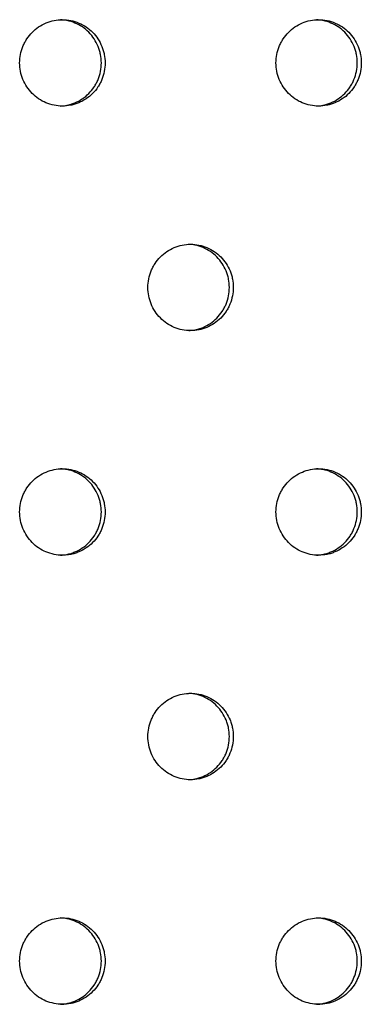
# Model space of a CAD drawing. Units: millimetres. Extents: x -5575 to 6154, y -5143 to 4982.
# Drawn here: x 1352 to 1392, y -676 to -562 of the extents above; entities that cross this region are included whole.
import ezdxf

# ---------------------------------------------------------------- set-up
doc = ezdxf.new("R2010")
doc.units = ezdxf.units.MM
doc.header["$LTSCALE"] = 20
doc.layers.add('2d', color=230, linetype='Continuous')

msp = doc.modelspace()

# ---------------------------------------------------------------- linework, layer by layer
at = {"layer": '2d'}
for points, knots in [([(1352.08, -566.76), (1352.08, -567.09), (1352.11, -567.41), (1352.24, -568.05), (1352.33, -568.37), (1352.58, -568.97), (1352.73, -569.26), (1353.1, -569.81), (1353.3, -570.06), (1353.76, -570.52), (1354.01, -570.73), (1354.55, -571.1), (1354.83, -571.25), (1355.43, -571.5), (1355.75, -571.6), (1356.38, -571.73), (1356.7, -571.76), (1357.35, -571.76), (1357.67, -571.73), (1358.15, -571.63), (1358.31, -571.59), (1358.62, -571.5), (1358.77, -571.44), (1359.22, -571.26), (1359.5, -571.1), (1360.04, -570.74), (1360.3, -570.53), (1360.75, -570.07), (1360.96, -569.82), (1361.23, -569.41), (1361.31, -569.26), (1361.47, -568.98), (1361.54, -568.83), (1361.72, -568.38), (1361.82, -568.06), (1361.94, -567.42), (1361.98, -567.09), (1361.98, -566.76), (1361.98, -566.43), (1361.94, -566.1), (1361.85, -565.63), (1361.81, -565.47), (1361.72, -565.15), (1361.66, -565), (1361.47, -564.54), (1361.32, -564.26), (1360.96, -563.71), (1360.75, -563.45), (1360.3, -562.99), (1360.05, -562.79), (1359.51, -562.42), (1359.22, -562.27), (1358.63, -562.02), (1358.31, -561.92), (1357.68, -561.79), (1357.35, -561.76), (1356.71, -561.76), (1356.38, -561.79), (1355.75, -561.92), (1355.44, -562.01), (1354.84, -562.26), (1354.55, -562.42), (1354.01, -562.78), (1353.76, -562.99), (1353.3, -563.46), (1353.1, -563.71), (1352.83, -564.12), (1352.74, -564.26), (1352.59, -564.55), (1352.52, -564.7), (1352.33, -565.15), (1352.24, -565.46), (1352.11, -566.1), (1352.08, -566.43), (1352.08, -566.76)], [0.01563229, 0.01563229, 0.01563229, 0.01563229, 0.01660909, 0.01660909, 0.01758588, 0.01758588, 0.01856268, 0.01856268, 0.01953948, 0.01953948, 0.02051627, 0.02051627, 0.02149307, 0.02149307, 0.02246987, 0.02246987, 0.02344667, 0.02344667, 0.02442346, 0.02442346, 0.02491186, 0.02491186, 0.02540026, 0.02540026, 0.02637706, 0.02637706, 0.02735386, 0.02735386, 0.02833065, 0.02833065, 0.02881905, 0.02881905, 0.02930745, 0.02930745, 0.03028425, 0.03028425, 0.03126105, 0.03126105, 0.03126105, 0.03223806, 0.03223806, 0.03272657, 0.03272657, 0.03321508, 0.03321508, 0.0341921, 0.0341921, 0.03516912, 0.03516912, 0.03614614, 0.03614614, 0.03712315, 0.03712315, 0.03810017, 0.03810017, 0.03907719, 0.03907719, 0.04005421, 0.04005421, 0.04103123, 0.04103123, 0.04200824, 0.04200824, 0.04298526, 0.04298526, 0.04396228, 0.04396228, 0.04445079, 0.04445079, 0.0449393, 0.0449393, 0.04591632, 0.04591632, 0.04689333, 0.04689333, 0.04689333, 0.04689333]), ([(1356.81, -571.76), (1357.06, -571.74), (1357.31, -571.71), (1357.71, -571.63), (1357.87, -571.59), (1358.18, -571.5), (1358.33, -571.44), (1358.78, -571.26), (1359.07, -571.1), (1359.6, -570.74), (1359.86, -570.53), (1360.32, -570.07), (1360.52, -569.82), (1360.79, -569.41), (1360.88, -569.26), (1361.03, -568.98), (1361.1, -568.83), (1361.28, -568.38), (1361.38, -568.06), (1361.51, -567.42), (1361.54, -567.09), (1361.54, -566.76), (1361.54, -566.43), (1361.51, -566.1), (1361.41, -565.63), (1361.37, -565.47), (1361.28, -565.15), (1361.22, -565), (1361.04, -564.54), (1360.88, -564.26), (1360.53, -563.71), (1360.32, -563.45), (1359.86, -562.99), (1359.61, -562.79), (1359.07, -562.42), (1358.78, -562.27), (1358.19, -562.02), (1357.88, -561.92), (1357.31, -561.81), (1357.06, -561.78), (1356.81, -561.76)], [0.02366952, 0.02366952, 0.02366952, 0.02366952, 0.02442346, 0.02442346, 0.02491186, 0.02491186, 0.02540026, 0.02540026, 0.02637706, 0.02637706, 0.02735386, 0.02735386, 0.02833065, 0.02833065, 0.02881905, 0.02881905, 0.02930745, 0.02930745, 0.03028425, 0.03028425, 0.03126105, 0.03126105, 0.03126105, 0.03223806, 0.03223806, 0.03272657, 0.03272657, 0.03321508, 0.03321508, 0.0341921, 0.0341921, 0.03516912, 0.03516912, 0.03614614, 0.03614614, 0.03712315, 0.03712315, 0.03810017, 0.03810017, 0.03885671, 0.03885671, 0.03885671, 0.03885671]), ([(1381.76, -566.76), (1381.76, -567.09), (1381.79, -567.41), (1381.92, -568.05), (1382.02, -568.37), (1382.26, -568.97), (1382.41, -569.26), (1382.78, -569.81), (1382.98, -570.06), (1383.44, -570.52), (1383.69, -570.73), (1384.23, -571.1), (1384.51, -571.25), (1385.11, -571.5), (1385.42, -571.6), (1386.05, -571.73), (1386.37, -571.76), (1387.02, -571.76), (1387.35, -571.73), (1387.82, -571.63), (1387.98, -571.59), (1388.29, -571.5), (1388.44, -571.44), (1388.89, -571.26), (1389.17, -571.1), (1389.71, -570.74), (1389.97, -570.53), (1390.42, -570.07), (1390.63, -569.82), (1390.9, -569.41), (1390.98, -569.26), (1391.13, -568.98), (1391.2, -568.83), (1391.39, -568.38), (1391.48, -568.06), (1391.61, -567.42), (1391.64, -567.09), (1391.64, -566.76), (1391.64, -566.43), (1391.61, -566.1), (1391.52, -565.63), (1391.48, -565.47), (1391.38, -565.15), (1391.33, -565), (1391.14, -564.54), (1390.99, -564.26), (1390.63, -563.71), (1390.42, -563.45), (1389.97, -562.99), (1389.72, -562.79), (1389.18, -562.42), (1388.89, -562.27), (1388.3, -562.02), (1387.99, -561.92), (1387.35, -561.79), (1387.03, -561.76), (1386.38, -561.76), (1386.06, -561.79), (1385.42, -561.92), (1385.11, -562.01), (1384.52, -562.26), (1384.23, -562.42), (1383.69, -562.78), (1383.44, -562.99), (1382.98, -563.46), (1382.78, -563.71), (1382.51, -564.12), (1382.42, -564.26), (1382.27, -564.55), (1382.2, -564.7), (1382.02, -565.15), (1381.92, -565.46), (1381.8, -566.1), (1381.76, -566.43), (1381.76, -566.76)], [0.01563229, 0.01563229, 0.01563229, 0.01563229, 0.01660909, 0.01660909, 0.01758588, 0.01758588, 0.01856268, 0.01856268, 0.01953948, 0.01953948, 0.02051627, 0.02051627, 0.02149307, 0.02149307, 0.02246987, 0.02246987, 0.02344667, 0.02344667, 0.02442346, 0.02442346, 0.02491186, 0.02491186, 0.02540026, 0.02540026, 0.02637706, 0.02637706, 0.02735386, 0.02735386, 0.02833065, 0.02833065, 0.02881905, 0.02881905, 0.02930745, 0.02930745, 0.03028425, 0.03028425, 0.03126105, 0.03126105, 0.03126105, 0.03223806, 0.03223806, 0.03272657, 0.03272657, 0.03321508, 0.03321508, 0.0341921, 0.0341921, 0.03516912, 0.03516912, 0.03614614, 0.03614614, 0.03712315, 0.03712315, 0.03810017, 0.03810017, 0.03907719, 0.03907719, 0.04005421, 0.04005421, 0.04103123, 0.04103123, 0.04200824, 0.04200824, 0.04298526, 0.04298526, 0.04396228, 0.04396228, 0.04445079, 0.04445079, 0.0449393, 0.0449393, 0.04591632, 0.04591632, 0.04689333, 0.04689333, 0.04689333, 0.04689333]), ([(1386.47, -571.75), (1386.71, -571.74), (1386.96, -571.71), (1387.35, -571.63), (1387.51, -571.59), (1387.82, -571.5), (1387.97, -571.44), (1388.42, -571.26), (1388.71, -571.1), (1389.24, -570.74), (1389.5, -570.53), (1389.95, -570.07), (1390.16, -569.82), (1390.43, -569.41), (1390.51, -569.26), (1390.67, -568.98), (1390.73, -568.83), (1390.92, -568.38), (1391.01, -568.06), (1391.14, -567.42), (1391.17, -567.09), (1391.17, -566.76), (1391.17, -566.43), (1391.14, -566.1), (1391.05, -565.63), (1391.01, -565.47), (1390.92, -565.15), (1390.86, -565), (1390.67, -564.54), (1390.52, -564.26), (1390.16, -563.71), (1389.96, -563.45), (1389.5, -562.99), (1389.25, -562.79), (1388.71, -562.42), (1388.42, -562.27), (1387.83, -562.02), (1387.52, -561.92), (1386.96, -561.81), (1386.71, -561.78), (1386.47, -561.77)], [0.02368487, 0.02368487, 0.02368487, 0.02368487, 0.02442346, 0.02442346, 0.02491186, 0.02491186, 0.02540026, 0.02540026, 0.02637706, 0.02637706, 0.02735386, 0.02735386, 0.02833065, 0.02833065, 0.02881905, 0.02881905, 0.02930745, 0.02930745, 0.03028425, 0.03028425, 0.03126105, 0.03126105, 0.03126105, 0.03223806, 0.03223806, 0.03272657, 0.03272657, 0.03321508, 0.03321508, 0.0341921, 0.0341921, 0.03516912, 0.03516912, 0.03614614, 0.03614614, 0.03712315, 0.03712315, 0.03810017, 0.03810017, 0.03884123, 0.03884123, 0.03884123, 0.03884123]), ([(1366.93, -592.74), (1366.93, -593.07), (1366.96, -593.39), (1367.09, -594.04), (1367.18, -594.35), (1367.43, -594.95), (1367.58, -595.24), (1367.94, -595.79), (1368.15, -596.04), (1368.6, -596.5), (1368.86, -596.72), (1369.39, -597.08), (1369.68, -597.23), (1370.28, -597.48), (1370.59, -597.58), (1371.22, -597.71), (1371.54, -597.74), (1372.19, -597.74), (1372.52, -597.71), (1372.99, -597.61), (1373.15, -597.57), (1373.46, -597.48), (1373.61, -597.42), (1374.06, -597.24), (1374.34, -597.08), (1374.88, -596.72), (1375.14, -596.51), (1375.59, -596.05), (1375.8, -595.8), (1376.07, -595.39), (1376.15, -595.25), (1376.31, -594.96), (1376.37, -594.81), (1376.56, -594.36), (1376.65, -594.04), (1376.78, -593.4), (1376.81, -593.07), (1376.81, -592.74), (1376.81, -592.41), (1376.78, -592.09), (1376.69, -591.61), (1376.65, -591.45), (1376.56, -591.13), (1376.5, -590.98), (1376.31, -590.52), (1376.16, -590.24), (1375.8, -589.69), (1375.59, -589.44), (1375.14, -588.97), (1374.89, -588.77), (1374.35, -588.4), (1374.06, -588.25), (1373.47, -588), (1373.16, -587.9), (1372.52, -587.77), (1372.2, -587.74), (1371.55, -587.74), (1371.22, -587.77), (1370.59, -587.9), (1370.28, -588), (1369.68, -588.25), (1369.39, -588.4), (1368.86, -588.76), (1368.61, -588.97), (1368.15, -589.44), (1367.94, -589.69), (1367.67, -590.1), (1367.59, -590.24), (1367.44, -590.53), (1367.37, -590.68), (1367.18, -591.13), (1367.09, -591.44), (1366.96, -592.08), (1366.93, -592.41), (1366.93, -592.74)], [0.01563229, 0.01563229, 0.01563229, 0.01563229, 0.01660909, 0.01660909, 0.01758588, 0.01758588, 0.01856268, 0.01856268, 0.01953948, 0.01953948, 0.02051627, 0.02051627, 0.02149307, 0.02149307, 0.02246987, 0.02246987, 0.02344667, 0.02344667, 0.02442346, 0.02442346, 0.02491186, 0.02491186, 0.02540026, 0.02540026, 0.02637706, 0.02637706, 0.02735386, 0.02735386, 0.02833065, 0.02833065, 0.02881905, 0.02881905, 0.02930745, 0.02930745, 0.03028425, 0.03028425, 0.03126105, 0.03126105, 0.03126105, 0.03223806, 0.03223806, 0.03272657, 0.03272657, 0.03321508, 0.03321508, 0.0341921, 0.0341921, 0.03516912, 0.03516912, 0.03614614, 0.03614614, 0.03712315, 0.03712315, 0.03810017, 0.03810017, 0.03907719, 0.03907719, 0.04005421, 0.04005421, 0.04103123, 0.04103123, 0.04200824, 0.04200824, 0.04298526, 0.04298526, 0.04396228, 0.04396228, 0.04445079, 0.04445079, 0.0449393, 0.0449393, 0.04591632, 0.04591632, 0.04689333, 0.04689333, 0.04689333, 0.04689333]), ([(1371.65, -597.74), (1371.89, -597.72), (1372.14, -597.69), (1372.54, -597.61), (1372.69, -597.57), (1373, -597.48), (1373.16, -597.42), (1373.61, -597.24), (1373.89, -597.08), (1374.43, -596.72), (1374.68, -596.51), (1375.14, -596.05), (1375.34, -595.8), (1375.62, -595.39), (1375.7, -595.25), (1375.85, -594.96), (1375.92, -594.81), (1376.11, -594.36), (1376.2, -594.04), (1376.33, -593.4), (1376.36, -593.07), (1376.36, -592.74), (1376.36, -592.41), (1376.33, -592.09), (1376.24, -591.61), (1376.2, -591.45), (1376.1, -591.13), (1376.05, -590.98), (1375.86, -590.52), (1375.71, -590.24), (1375.35, -589.69), (1375.14, -589.44), (1374.69, -588.97), (1374.44, -588.77), (1373.9, -588.4), (1373.61, -588.25), (1373.01, -588), (1372.7, -587.9), (1372.14, -587.79), (1371.89, -587.76), (1371.65, -587.75)], [0.02367719, 0.02367719, 0.02367719, 0.02367719, 0.02442346, 0.02442346, 0.02491186, 0.02491186, 0.02540026, 0.02540026, 0.02637706, 0.02637706, 0.02735386, 0.02735386, 0.02833065, 0.02833065, 0.02881905, 0.02881905, 0.02930745, 0.02930745, 0.03028425, 0.03028425, 0.03126105, 0.03126105, 0.03126105, 0.03223806, 0.03223806, 0.03272657, 0.03272657, 0.03321508, 0.03321508, 0.0341921, 0.0341921, 0.03516912, 0.03516912, 0.03614614, 0.03614614, 0.03712315, 0.03712315, 0.03810017, 0.03810017, 0.03884898, 0.03884898, 0.03884898, 0.03884898]), ([(1352.08, -618.72), (1352.08, -619.05), (1352.11, -619.37), (1352.24, -620.02), (1352.33, -620.33), (1352.58, -620.93), (1352.73, -621.22), (1353.1, -621.77), (1353.3, -622.02), (1353.76, -622.49), (1354.01, -622.7), (1354.55, -623.06), (1354.83, -623.21), (1355.43, -623.46), (1355.75, -623.56), (1356.38, -623.69), (1356.7, -623.72), (1357.35, -623.72), (1357.67, -623.69), (1358.15, -623.59), (1358.31, -623.56), (1358.62, -623.46), (1358.77, -623.4), (1359.22, -623.22), (1359.5, -623.06), (1360.04, -622.7), (1360.3, -622.49), (1360.75, -622.03), (1360.96, -621.78), (1361.23, -621.37), (1361.31, -621.23), (1361.47, -620.94), (1361.54, -620.79), (1361.72, -620.34), (1361.82, -620.03), (1361.94, -619.38), (1361.98, -619.05), (1361.98, -618.72), (1361.98, -618.39), (1361.94, -618.07), (1361.85, -617.59), (1361.81, -617.43), (1361.72, -617.11), (1361.66, -616.96), (1361.47, -616.5), (1361.32, -616.22), (1360.96, -615.67), (1360.75, -615.42), (1360.3, -614.95), (1360.05, -614.75), (1359.51, -614.38), (1359.22, -614.23), (1358.63, -613.98), (1358.31, -613.88), (1357.68, -613.75), (1357.35, -613.72), (1356.71, -613.72), (1356.38, -613.75), (1355.75, -613.88), (1355.44, -613.98), (1354.84, -614.23), (1354.55, -614.38), (1354.01, -614.75), (1353.76, -614.95), (1353.3, -615.42), (1353.1, -615.67), (1352.83, -616.08), (1352.74, -616.22), (1352.59, -616.51), (1352.52, -616.66), (1352.33, -617.11), (1352.24, -617.42), (1352.11, -618.06), (1352.08, -618.4), (1352.08, -618.72)], [0.01563229, 0.01563229, 0.01563229, 0.01563229, 0.01660909, 0.01660909, 0.01758588, 0.01758588, 0.01856268, 0.01856268, 0.01953948, 0.01953948, 0.02051627, 0.02051627, 0.02149307, 0.02149307, 0.02246987, 0.02246987, 0.02344667, 0.02344667, 0.02442346, 0.02442346, 0.02491186, 0.02491186, 0.02540026, 0.02540026, 0.02637706, 0.02637706, 0.02735386, 0.02735386, 0.02833065, 0.02833065, 0.02881905, 0.02881905, 0.02930745, 0.02930745, 0.03028425, 0.03028425, 0.03126105, 0.03126105, 0.03126105, 0.03223806, 0.03223806, 0.03272657, 0.03272657, 0.03321508, 0.03321508, 0.0341921, 0.0341921, 0.03516912, 0.03516912, 0.03614614, 0.03614614, 0.03712315, 0.03712315, 0.03810017, 0.03810017, 0.03907719, 0.03907719, 0.04005421, 0.04005421, 0.04103123, 0.04103123, 0.04200824, 0.04200824, 0.04298526, 0.04298526, 0.04396228, 0.04396228, 0.04445079, 0.04445079, 0.0449393, 0.0449393, 0.04591632, 0.04591632, 0.04689333, 0.04689333, 0.04689333, 0.04689333]), ([(1356.81, -623.72), (1357.06, -623.71), (1357.31, -623.68), (1357.71, -623.59), (1357.87, -623.56), (1358.18, -623.46), (1358.33, -623.4), (1358.78, -623.22), (1359.07, -623.06), (1359.6, -622.7), (1359.86, -622.49), (1360.32, -622.03), (1360.52, -621.78), (1360.79, -621.37), (1360.88, -621.23), (1361.03, -620.94), (1361.1, -620.79), (1361.28, -620.34), (1361.38, -620.03), (1361.51, -619.38), (1361.54, -619.05), (1361.54, -618.72), (1361.54, -618.39), (1361.51, -618.07), (1361.41, -617.59), (1361.37, -617.43), (1361.28, -617.11), (1361.22, -616.96), (1361.04, -616.5), (1360.88, -616.22), (1360.53, -615.67), (1360.32, -615.42), (1359.86, -614.95), (1359.61, -614.75), (1359.07, -614.38), (1358.78, -614.23), (1358.19, -613.98), (1357.88, -613.88), (1357.31, -613.77), (1357.06, -613.74), (1356.81, -613.73)], [0.02366952, 0.02366952, 0.02366952, 0.02366952, 0.02442346, 0.02442346, 0.02491186, 0.02491186, 0.02540026, 0.02540026, 0.02637706, 0.02637706, 0.02735386, 0.02735386, 0.02833065, 0.02833065, 0.02881905, 0.02881905, 0.02930745, 0.02930745, 0.03028425, 0.03028425, 0.03126105, 0.03126105, 0.03126105, 0.03223806, 0.03223806, 0.03272657, 0.03272657, 0.03321508, 0.03321508, 0.0341921, 0.0341921, 0.03516912, 0.03516912, 0.03614614, 0.03614614, 0.03712315, 0.03712315, 0.03810017, 0.03810017, 0.03885671, 0.03885671, 0.03885671, 0.03885671]), ([(1381.76, -618.72), (1381.76, -619.05), (1381.79, -619.37), (1381.92, -620.02), (1382.02, -620.33), (1382.26, -620.93), (1382.41, -621.22), (1382.78, -621.77), (1382.98, -622.02), (1383.44, -622.49), (1383.69, -622.7), (1384.23, -623.06), (1384.51, -623.21), (1385.11, -623.46), (1385.42, -623.56), (1386.05, -623.69), (1386.37, -623.72), (1387.02, -623.72), (1387.35, -623.69), (1387.82, -623.59), (1387.98, -623.56), (1388.29, -623.46), (1388.44, -623.4), (1388.89, -623.22), (1389.17, -623.06), (1389.71, -622.7), (1389.97, -622.49), (1390.42, -622.03), (1390.63, -621.78), (1390.9, -621.37), (1390.98, -621.23), (1391.13, -620.94), (1391.2, -620.79), (1391.39, -620.34), (1391.48, -620.03), (1391.61, -619.38), (1391.64, -619.05), (1391.64, -618.72), (1391.64, -618.39), (1391.61, -618.07), (1391.52, -617.59), (1391.48, -617.43), (1391.38, -617.11), (1391.33, -616.96), (1391.14, -616.5), (1390.99, -616.22), (1390.63, -615.67), (1390.42, -615.42), (1389.97, -614.95), (1389.72, -614.75), (1389.18, -614.38), (1388.89, -614.23), (1388.3, -613.98), (1387.99, -613.88), (1387.35, -613.75), (1387.03, -613.72), (1386.38, -613.72), (1386.06, -613.75), (1385.42, -613.88), (1385.11, -613.98), (1384.52, -614.23), (1384.23, -614.38), (1383.69, -614.75), (1383.44, -614.95), (1382.98, -615.42), (1382.78, -615.67), (1382.51, -616.08), (1382.42, -616.22), (1382.27, -616.51), (1382.2, -616.66), (1382.02, -617.11), (1381.92, -617.42), (1381.8, -618.06), (1381.76, -618.4), (1381.76, -618.72)], [0.01563229, 0.01563229, 0.01563229, 0.01563229, 0.01660909, 0.01660909, 0.01758588, 0.01758588, 0.01856268, 0.01856268, 0.01953948, 0.01953948, 0.02051627, 0.02051627, 0.02149307, 0.02149307, 0.02246987, 0.02246987, 0.02344667, 0.02344667, 0.02442346, 0.02442346, 0.02491186, 0.02491186, 0.02540026, 0.02540026, 0.02637706, 0.02637706, 0.02735386, 0.02735386, 0.02833065, 0.02833065, 0.02881905, 0.02881905, 0.02930745, 0.02930745, 0.03028425, 0.03028425, 0.03126105, 0.03126105, 0.03126105, 0.03223806, 0.03223806, 0.03272657, 0.03272657, 0.03321508, 0.03321508, 0.0341921, 0.0341921, 0.03516912, 0.03516912, 0.03614614, 0.03614614, 0.03712315, 0.03712315, 0.03810017, 0.03810017, 0.03907719, 0.03907719, 0.04005421, 0.04005421, 0.04103123, 0.04103123, 0.04200824, 0.04200824, 0.04298526, 0.04298526, 0.04396228, 0.04396228, 0.04445079, 0.04445079, 0.0449393, 0.0449393, 0.04591632, 0.04591632, 0.04689333, 0.04689333, 0.04689333, 0.04689333]), ([(1386.47, -623.72), (1386.71, -623.7), (1386.96, -623.67), (1387.35, -623.59), (1387.51, -623.56), (1387.82, -623.46), (1387.97, -623.4), (1388.42, -623.22), (1388.71, -623.06), (1389.24, -622.7), (1389.5, -622.49), (1389.95, -622.03), (1390.16, -621.78), (1390.43, -621.37), (1390.51, -621.23), (1390.67, -620.94), (1390.73, -620.79), (1390.92, -620.34), (1391.01, -620.03), (1391.14, -619.38), (1391.17, -619.05), (1391.17, -618.72), (1391.17, -618.39), (1391.14, -618.07), (1391.05, -617.59), (1391.01, -617.43), (1390.92, -617.11), (1390.86, -616.96), (1390.67, -616.5), (1390.52, -616.22), (1390.16, -615.67), (1389.96, -615.42), (1389.5, -614.95), (1389.25, -614.75), (1388.71, -614.38), (1388.42, -614.23), (1387.83, -613.98), (1387.52, -613.88), (1386.96, -613.77), (1386.71, -613.74), (1386.47, -613.73)], [0.02368487, 0.02368487, 0.02368487, 0.02368487, 0.02442346, 0.02442346, 0.02491186, 0.02491186, 0.02540026, 0.02540026, 0.02637706, 0.02637706, 0.02735386, 0.02735386, 0.02833065, 0.02833065, 0.02881905, 0.02881905, 0.02930745, 0.02930745, 0.03028425, 0.03028425, 0.03126105, 0.03126105, 0.03126105, 0.03223806, 0.03223806, 0.03272657, 0.03272657, 0.03321508, 0.03321508, 0.0341921, 0.0341921, 0.03516912, 0.03516912, 0.03614614, 0.03614614, 0.03712315, 0.03712315, 0.03810017, 0.03810017, 0.03884123, 0.03884123, 0.03884123, 0.03884123]), ([(1366.93, -644.7), (1366.93, -645.03), (1366.96, -645.35), (1367.09, -646), (1367.18, -646.31), (1367.43, -646.91), (1367.58, -647.21), (1367.94, -647.75), (1368.15, -648), (1368.6, -648.47), (1368.86, -648.68), (1369.39, -649.04), (1369.68, -649.19), (1370.28, -649.45), (1370.59, -649.54), (1371.22, -649.67), (1371.54, -649.7), (1372.19, -649.7), (1372.52, -649.67), (1372.99, -649.58), (1373.15, -649.54), (1373.46, -649.44), (1373.61, -649.39), (1374.06, -649.2), (1374.34, -649.04), (1374.88, -648.68), (1375.14, -648.47), (1375.59, -648.01), (1375.8, -647.76), (1376.07, -647.35), (1376.15, -647.21), (1376.31, -646.92), (1376.37, -646.77), (1376.56, -646.32), (1376.65, -646.01), (1376.78, -645.36), (1376.81, -645.03), (1376.81, -644.7), (1376.81, -644.37), (1376.78, -644.05), (1376.69, -643.57), (1376.65, -643.41), (1376.56, -643.1), (1376.5, -642.94), (1376.31, -642.48), (1376.16, -642.2), (1375.8, -641.65), (1375.59, -641.4), (1375.14, -640.94), (1374.89, -640.73), (1374.35, -640.36), (1374.06, -640.21), (1373.47, -639.96), (1373.16, -639.86), (1372.52, -639.73), (1372.2, -639.7), (1371.55, -639.7), (1371.22, -639.73), (1370.59, -639.86), (1370.28, -639.96), (1369.68, -640.21), (1369.39, -640.36), (1368.86, -640.73), (1368.61, -640.93), (1368.15, -641.4), (1367.94, -641.65), (1367.67, -642.06), (1367.59, -642.2), (1367.44, -642.49), (1367.37, -642.64), (1367.18, -643.09), (1367.09, -643.4), (1366.96, -644.04), (1366.93, -644.38), (1366.93, -644.7)], [0.01563229, 0.01563229, 0.01563229, 0.01563229, 0.01660909, 0.01660909, 0.01758588, 0.01758588, 0.01856268, 0.01856268, 0.01953948, 0.01953948, 0.02051627, 0.02051627, 0.02149307, 0.02149307, 0.02246987, 0.02246987, 0.02344667, 0.02344667, 0.02442346, 0.02442346, 0.02491186, 0.02491186, 0.02540026, 0.02540026, 0.02637706, 0.02637706, 0.02735386, 0.02735386, 0.02833065, 0.02833065, 0.02881905, 0.02881905, 0.02930745, 0.02930745, 0.03028425, 0.03028425, 0.03126105, 0.03126105, 0.03126105, 0.03223806, 0.03223806, 0.03272657, 0.03272657, 0.03321508, 0.03321508, 0.0341921, 0.0341921, 0.03516912, 0.03516912, 0.03614614, 0.03614614, 0.03712315, 0.03712315, 0.03810017, 0.03810017, 0.03907719, 0.03907719, 0.04005421, 0.04005421, 0.04103123, 0.04103123, 0.04200824, 0.04200824, 0.04298526, 0.04298526, 0.04396228, 0.04396228, 0.04445079, 0.04445079, 0.0449393, 0.0449393, 0.04591632, 0.04591632, 0.04689333, 0.04689333, 0.04689333, 0.04689333]), ([(1371.65, -649.7), (1371.89, -649.69), (1372.14, -649.66), (1372.54, -649.58), (1372.69, -649.54), (1373, -649.44), (1373.16, -649.39), (1373.61, -649.2), (1373.89, -649.04), (1374.43, -648.68), (1374.68, -648.47), (1375.14, -648.01), (1375.34, -647.76), (1375.62, -647.35), (1375.7, -647.21), (1375.85, -646.92), (1375.92, -646.77), (1376.11, -646.32), (1376.2, -646.01), (1376.33, -645.36), (1376.36, -645.03), (1376.36, -644.7), (1376.36, -644.37), (1376.33, -644.05), (1376.24, -643.57), (1376.2, -643.41), (1376.1, -643.1), (1376.05, -642.94), (1375.86, -642.48), (1375.71, -642.2), (1375.35, -641.65), (1375.14, -641.4), (1374.69, -640.94), (1374.44, -640.73), (1373.9, -640.36), (1373.61, -640.21), (1373.01, -639.96), (1372.7, -639.86), (1372.14, -639.75), (1371.89, -639.72), (1371.65, -639.71)], [0.02367719, 0.02367719, 0.02367719, 0.02367719, 0.02442346, 0.02442346, 0.02491186, 0.02491186, 0.02540026, 0.02540026, 0.02637706, 0.02637706, 0.02735386, 0.02735386, 0.02833065, 0.02833065, 0.02881905, 0.02881905, 0.02930745, 0.02930745, 0.03028425, 0.03028425, 0.03126105, 0.03126105, 0.03126105, 0.03223806, 0.03223806, 0.03272657, 0.03272657, 0.03321508, 0.03321508, 0.0341921, 0.0341921, 0.03516912, 0.03516912, 0.03614614, 0.03614614, 0.03712315, 0.03712315, 0.03810017, 0.03810017, 0.03884898, 0.03884898, 0.03884898, 0.03884898]), ([(1352.08, -670.68), (1352.08, -671.01), (1352.11, -671.33), (1352.24, -671.98), (1352.33, -672.29), (1352.58, -672.9), (1352.73, -673.19), (1353.1, -673.73), (1353.3, -673.99), (1353.76, -674.45), (1354.01, -674.66), (1354.55, -675.02), (1354.83, -675.18), (1355.43, -675.43), (1355.75, -675.52), (1356.38, -675.65), (1356.7, -675.68), (1357.35, -675.68), (1357.67, -675.65), (1358.15, -675.56), (1358.31, -675.52), (1358.62, -675.42), (1358.77, -675.37), (1359.22, -675.18), (1359.5, -675.02), (1360.04, -674.66), (1360.3, -674.45), (1360.75, -673.99), (1360.96, -673.74), (1361.23, -673.33), (1361.31, -673.19), (1361.47, -672.9), (1361.54, -672.75), (1361.72, -672.3), (1361.82, -671.99), (1361.94, -671.34), (1361.98, -671.01), (1361.98, -670.68), (1361.98, -670.35), (1361.94, -670.03), (1361.85, -669.55), (1361.81, -669.39), (1361.72, -669.08), (1361.66, -668.92), (1361.47, -668.47), (1361.32, -668.18), (1360.96, -667.63), (1360.75, -667.38), (1360.3, -666.92), (1360.05, -666.71), (1359.51, -666.34), (1359.22, -666.19), (1358.63, -665.94), (1358.31, -665.84), (1357.68, -665.71), (1357.35, -665.68), (1356.71, -665.68), (1356.38, -665.72), (1355.75, -665.84), (1355.44, -665.94), (1354.84, -666.19), (1354.55, -666.34), (1354.01, -666.71), (1353.76, -666.91), (1353.3, -667.38), (1353.1, -667.63), (1352.83, -668.04), (1352.74, -668.18), (1352.59, -668.47), (1352.52, -668.62), (1352.33, -669.07), (1352.24, -669.38), (1352.11, -670.03), (1352.08, -670.36), (1352.08, -670.68)], [0.01563229, 0.01563229, 0.01563229, 0.01563229, 0.01660909, 0.01660909, 0.01758588, 0.01758588, 0.01856268, 0.01856268, 0.01953948, 0.01953948, 0.02051627, 0.02051627, 0.02149307, 0.02149307, 0.02246987, 0.02246987, 0.02344667, 0.02344667, 0.02442346, 0.02442346, 0.02491186, 0.02491186, 0.02540026, 0.02540026, 0.02637706, 0.02637706, 0.02735386, 0.02735386, 0.02833065, 0.02833065, 0.02881905, 0.02881905, 0.02930745, 0.02930745, 0.03028425, 0.03028425, 0.03126105, 0.03126105, 0.03126105, 0.03223806, 0.03223806, 0.03272657, 0.03272657, 0.03321508, 0.03321508, 0.0341921, 0.0341921, 0.03516912, 0.03516912, 0.03614614, 0.03614614, 0.03712315, 0.03712315, 0.03810017, 0.03810017, 0.03907719, 0.03907719, 0.04005421, 0.04005421, 0.04103123, 0.04103123, 0.04200824, 0.04200824, 0.04298526, 0.04298526, 0.04396228, 0.04396228, 0.04445079, 0.04445079, 0.0449393, 0.0449393, 0.04591632, 0.04591632, 0.04689333, 0.04689333, 0.04689333, 0.04689333]), ([(1356.81, -675.68), (1357.06, -675.67), (1357.31, -675.64), (1357.71, -675.56), (1357.87, -675.52), (1358.18, -675.42), (1358.33, -675.37), (1358.78, -675.18), (1359.07, -675.02), (1359.6, -674.66), (1359.86, -674.45), (1360.32, -673.99), (1360.52, -673.74), (1360.79, -673.33), (1360.88, -673.19), (1361.03, -672.9), (1361.1, -672.75), (1361.28, -672.3), (1361.38, -671.99), (1361.51, -671.34), (1361.54, -671.01), (1361.54, -670.68), (1361.54, -670.35), (1361.51, -670.03), (1361.41, -669.55), (1361.37, -669.39), (1361.28, -669.08), (1361.22, -668.92), (1361.04, -668.47), (1360.88, -668.18), (1360.53, -667.63), (1360.32, -667.38), (1359.86, -666.92), (1359.61, -666.71), (1359.07, -666.34), (1358.78, -666.19), (1358.19, -665.94), (1357.88, -665.84), (1357.31, -665.73), (1357.06, -665.7), (1356.81, -665.69)], [0.02366952, 0.02366952, 0.02366952, 0.02366952, 0.02442346, 0.02442346, 0.02491186, 0.02491186, 0.02540026, 0.02540026, 0.02637706, 0.02637706, 0.02735386, 0.02735386, 0.02833065, 0.02833065, 0.02881905, 0.02881905, 0.02930745, 0.02930745, 0.03028425, 0.03028425, 0.03126105, 0.03126105, 0.03126105, 0.03223806, 0.03223806, 0.03272657, 0.03272657, 0.03321508, 0.03321508, 0.0341921, 0.0341921, 0.03516912, 0.03516912, 0.03614614, 0.03614614, 0.03712315, 0.03712315, 0.03810017, 0.03810017, 0.03885671, 0.03885671, 0.03885671, 0.03885671]), ([(1381.76, -670.68), (1381.76, -671.01), (1381.79, -671.33), (1381.92, -671.98), (1382.02, -672.29), (1382.26, -672.9), (1382.41, -673.19), (1382.78, -673.73), (1382.98, -673.99), (1383.44, -674.45), (1383.69, -674.66), (1384.23, -675.02), (1384.51, -675.18), (1385.11, -675.43), (1385.42, -675.52), (1386.05, -675.65), (1386.37, -675.68), (1387.02, -675.68), (1387.35, -675.65), (1387.82, -675.56), (1387.98, -675.52), (1388.29, -675.42), (1388.44, -675.37), (1388.89, -675.18), (1389.17, -675.02), (1389.71, -674.66), (1389.97, -674.45), (1390.42, -673.99), (1390.63, -673.74), (1390.9, -673.33), (1390.98, -673.19), (1391.13, -672.9), (1391.2, -672.75), (1391.39, -672.3), (1391.48, -671.99), (1391.61, -671.34), (1391.64, -671.01), (1391.64, -670.68), (1391.64, -670.35), (1391.61, -670.03), (1391.52, -669.55), (1391.48, -669.39), (1391.38, -669.08), (1391.33, -668.92), (1391.14, -668.47), (1390.99, -668.18), (1390.63, -667.63), (1390.42, -667.38), (1389.97, -666.92), (1389.72, -666.71), (1389.18, -666.34), (1388.89, -666.19), (1388.3, -665.94), (1387.99, -665.84), (1387.35, -665.71), (1387.03, -665.68), (1386.38, -665.68), (1386.06, -665.72), (1385.42, -665.84), (1385.11, -665.94), (1384.52, -666.19), (1384.23, -666.34), (1383.69, -666.71), (1383.44, -666.91), (1382.98, -667.38), (1382.78, -667.63), (1382.51, -668.04), (1382.42, -668.18), (1382.27, -668.47), (1382.2, -668.62), (1382.02, -669.07), (1381.92, -669.38), (1381.8, -670.03), (1381.76, -670.36), (1381.76, -670.68)], [0.01563229, 0.01563229, 0.01563229, 0.01563229, 0.01660909, 0.01660909, 0.01758588, 0.01758588, 0.01856268, 0.01856268, 0.01953948, 0.01953948, 0.02051627, 0.02051627, 0.02149307, 0.02149307, 0.02246987, 0.02246987, 0.02344667, 0.02344667, 0.02442346, 0.02442346, 0.02491186, 0.02491186, 0.02540026, 0.02540026, 0.02637706, 0.02637706, 0.02735386, 0.02735386, 0.02833065, 0.02833065, 0.02881905, 0.02881905, 0.02930745, 0.02930745, 0.03028425, 0.03028425, 0.03126105, 0.03126105, 0.03126105, 0.03223806, 0.03223806, 0.03272657, 0.03272657, 0.03321508, 0.03321508, 0.0341921, 0.0341921, 0.03516912, 0.03516912, 0.03614614, 0.03614614, 0.03712315, 0.03712315, 0.03810017, 0.03810017, 0.03907719, 0.03907719, 0.04005421, 0.04005421, 0.04103123, 0.04103123, 0.04200824, 0.04200824, 0.04298526, 0.04298526, 0.04396228, 0.04396228, 0.04445079, 0.04445079, 0.0449393, 0.0449393, 0.04591632, 0.04591632, 0.04689333, 0.04689333, 0.04689333, 0.04689333]), ([(1386.47, -675.68), (1386.71, -675.67), (1386.96, -675.64), (1387.35, -675.56), (1387.51, -675.52), (1387.82, -675.42), (1387.97, -675.37), (1388.42, -675.18), (1388.71, -675.02), (1389.24, -674.66), (1389.5, -674.45), (1389.95, -673.99), (1390.16, -673.74), (1390.43, -673.33), (1390.51, -673.19), (1390.67, -672.9), (1390.73, -672.75), (1390.92, -672.3), (1391.01, -671.99), (1391.14, -671.34), (1391.17, -671.01), (1391.17, -670.68), (1391.17, -670.35), (1391.14, -670.03), (1391.05, -669.55), (1391.01, -669.39), (1390.92, -669.08), (1390.86, -668.92), (1390.67, -668.47), (1390.52, -668.18), (1390.16, -667.63), (1389.96, -667.38), (1389.5, -666.92), (1389.25, -666.71), (1388.71, -666.34), (1388.42, -666.19), (1387.83, -665.94), (1387.52, -665.84), (1386.96, -665.73), (1386.71, -665.7), (1386.47, -665.69)], [0.02368487, 0.02368487, 0.02368487, 0.02368487, 0.02442346, 0.02442346, 0.02491186, 0.02491186, 0.02540026, 0.02540026, 0.02637706, 0.02637706, 0.02735386, 0.02735386, 0.02833065, 0.02833065, 0.02881905, 0.02881905, 0.02930745, 0.02930745, 0.03028425, 0.03028425, 0.03126105, 0.03126105, 0.03126105, 0.03223806, 0.03223806, 0.03272657, 0.03272657, 0.03321508, 0.03321508, 0.0341921, 0.0341921, 0.03516912, 0.03516912, 0.03614614, 0.03614614, 0.03712315, 0.03712315, 0.03810017, 0.03810017, 0.03884123, 0.03884123, 0.03884123, 0.03884123])]:
    msp.add_open_spline(points, degree=3, knots=knots, dxfattribs=at)

doc.saveas('drawing.dxf')
